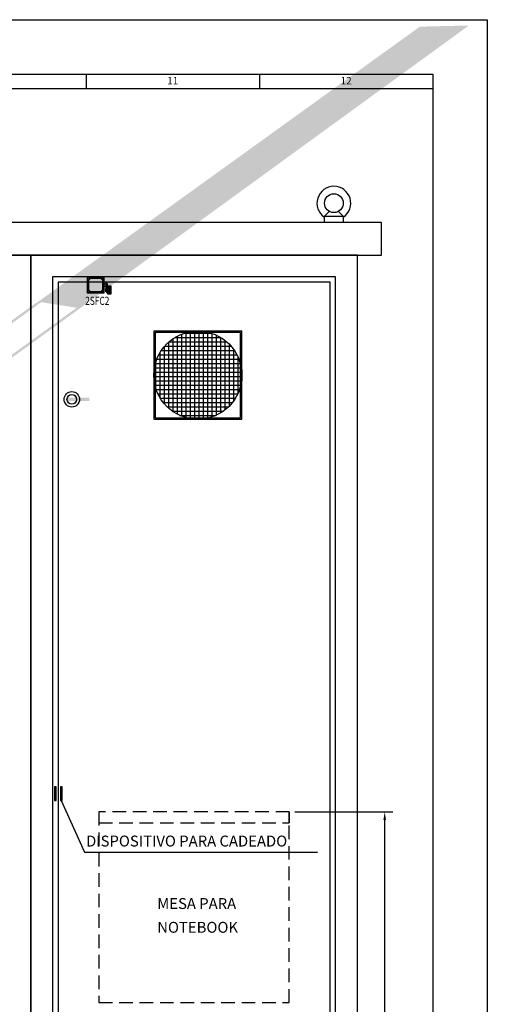
# Model space of a CAD drawing. Units: millimetres. Extents: x -370217 to -368368, y 205178 to 206732.
# Drawn here: x -369882 to -369796, y 205630 to 205811 of the extents above; entities that cross this region are included whole.
import ezdxf
from ezdxf.enums import TextEntityAlignment as Align

# ---------------------------------------------------------------- set-up
doc = ezdxf.new("R2010")
doc.units = ezdxf.units.MM
doc.header["$LTSCALE"] = 5
doc.linetypes.add('HIDDEN', pattern=[0.375, 0.25, -0.125])
for name, color, linetype in [('01', 1, 'Continuous'), ('1', 1, 'Continuous'), ('2', 2, 'Continuous'), ('3', 3, 'Continuous'), ('4', 4, 'Continuous'), ('5', 5, 'Continuous'), ('BEM_FINA', 8, 'Continuous'), ('CISM_55_ELET_AUXILIAR', 8, 'Continuous'), ('COTAS', 230, 'Continuous'), ('Legenda', 7, 'Continuous'), ('linha de texto', 9, 'Continuous'), ('TESTO', 7, 'Continuous')]:
    doc.layers.add(name, color=color, linetype=linetype)
doc.styles.add('ROMANS', font='ROMANS.SHX', dxfattribs={"height": 1.5})
doc.styles.add('SIMPLEX', font='simplex.shx')
doc.dimstyles.new('ESCALA1_10', dxfattribs={"dimtxt": 1.5, "dimasz": 1.5, "dimexe": 1.5, "dimexo": 1, "dimgap": 1, "dimtad": 1, "dimdec": 0, "dimlfac": 10, "dimzin": 0, "dimdsep": 46, "dimtxsty": 'ROMANS', "dimcen": 0.09, "dimclrd": 256, "dimclre": 256, "dimclrt": 4, "dimadec": 0, "dimazin": 0, "dimtfac": 1, "dimtdec": 0, "dimtmove": 2, "dimatfit": 0, "dimfxl": 0, "dimtolj": 1, "dimtzin": 0, "dimlwd": -1, "dimlwe": -1, "dimarcsym": 0})

# ---------------------------------------------------------------- blocks, each defined once
blk = doc.blocks.new('FF')
at = {"layer": '1'}
blk.add_lwpolyline([(0, 297), (420, 297), (420, 0), (0, 0), (0, 297)], dxfattribs=at)
at = {"layer": '2'}
for p, q in [((346.28, 287), (346.28, 284.32)), ((378.14, 287), (378.14, 284.32)), ((410, 284.32), (25, 284.32))]:
    blk.add_line(p, q, dxfattribs=at)
at = {"layer": '5'}
blk.add_lwpolyline([(25, 287), (410, 287), (410, 10), (25, 10)], close=True, dxfattribs=at)
at = {"layer": '2', "style": 'SIMPLEX'}
for s, p in [('11', (362.21, 285.63)), ('12', (394.07, 285.63))]:
    blk.add_text(s, height=1.341, dxfattribs=at).set_placement(p, align=Align.MIDDLE)
blk = doc.blocks.new('*D54')
at = {"layer": 'COTAS', "transparency": 16777216}
for p, q in [((-369831.1, 205665.49), (-369813.07, 205665.49)), ((-369814.57, 205568.99), (-369814.57, 205663.99)), ((-369821.72, 205567.49), (-369813.07, 205567.49))]:
    blk.add_line(p, q, dxfattribs=at)
for points in [[(-369814.82, 205663.99), (-369814.32, 205663.99), (-369814.57, 205665.49)], [(-369814.82, 205568.99), (-369814.32, 205568.99), (-369814.57, 205567.49)]]:
    blk.add_solid(points, dxfattribs=at)
at = {"layer": 'DEFPOINTS', "color": 0, "transparency": 16777216}
for p in [(-369832.1, 205665.49), (-369814.57, 205665.49), (-369822.72, 205567.49)]:
    blk.add_point(p, dxfattribs=at)
at = {"layer": 'COTAS', "color": 4, "transparency": 16777216, "insert": (-369810.12, 205620.49), "char_height": 1.5, "attachment_point": 5, "rotation": 270, "style": 'ROMANS'}
blk.add_mtext('\\A1;980', dxfattribs=at)
blk = doc.blocks.new('MODELO')
at = {"true_color": 0x8dd8d8}
h = blk.add_hatch(color=121, dxfattribs=at)
h.paths.add_polyline_path([(669.11, 470.02), (668.18, 470.39), (611.68, 429.31), (612.2, 428.65)])
h.paths.add_polyline_path([(683.89, 468.43), (683.03, 468.85), (617.88, 421.49), (618.41, 420.83)])
at = {"layer": 'TESTO', "true_color": 0x8dd8d8}
h = blk.add_hatch(color=121, dxfattribs=at)
h.paths.add_polyline_path([(823.56, 570.22), (805.98, 569.79), (648.37, 455.99), (649.13, 455.51), (669.95, 470.64), (683.89, 468.43)])
h.paths.add_polyline_path([(258.39, 159.11), (257.92, 159.68), (196.89, 115.32), (183.99, 117.36), (252.03, 166.82), (251.5, 167.47), (13.87, -5.63), (25.43, -10.08)])

msp = doc.modelspace()

# ---------------------------------------------------------------- hatches: boundary and pattern name
at = {"layer": '1'}
msp.add_hatch(color=256, dxfattribs=at).paths.add_polyline_path([(-369865.411, 205762.045), (-369864.911, 205762.045), (-369864.911, 205760.545), (-369865.411, 205760.545)])
h = msp.add_hatch(color=256, dxfattribs=at)
h.paths.add_polyline_path([(-369870.678, 205741.562, -0.1169631), (-369870.678, 205740.908), (-369868.85, 205740.908), (-369868.85, 205741.562)])
h.paths.add_polyline_path([(-369872.88, 205741.562), (-369872.88, 205740.908), (-369871.231, 205740.908, 0.1909931), (-369871.231, 205741.562)])
h.paths.add_polyline_path([(-369871.231, 205741.562, -0.1909931), (-369871.231, 205740.908), (-369870.678, 205740.908, 0.1169631), (-369870.678, 205741.562)])
h.paths.add_polyline_path([(-369872.88, 205740.908), (-369872.88, 205741.562, 0.1909931)])
at = {"layer": 'BEM_FINA'}
h = msp.add_hatch(dxfattribs=at)
h.set_pattern_fill('NET', color=256, scale=0.25, style=0)
h.set_pattern_definition([(0, (-370751.1539, 205477.9444), (0, 0.79375), []), (90, (-370751.1539, 205477.9444), (-0.79375, 5e-17), [])])
h.paths.add_polyline_path([(-369840.795, 205745.673, 1), (-369856.995, 205745.673, 1)])

# ---------------------------------------------------------------- linework, layer by layer
at = {"layer": '1'}
for p, q in [((-369868.811, 205763.373), (-369869.011, 205763.573)), ((-369868.911, 205761.223), (-369868.911, 205763.223)), ((-369868.661, 205763.473), (-369866.661, 205763.473)), ((-369866.511, 205763.373), (-369866.311, 205763.573)), ((-369866.411, 205763.223), (-369866.411, 205761.223)), ((-369866.161, 205762.423), (-369865.781, 205762.423)), ((-369866.161, 205762.023), (-369865.781, 205762.023)), ((-369865.781, 205761.595), (-369865.711, 205761.595)), ((-369865.781, 205760.995), (-369865.781, 205761.595)), ((-369865.631, 205762.523), (-369865.531, 205762.523)), ((-369865.531, 205761.923), (-369865.631, 205761.923)), ((-369865.561, 205761.495), (-369865.411, 205761.495)), ((-369865.531, 205762.523), (-369865.531, 205761.923)), ((-369865.411, 205762.045), (-369864.911, 205762.045)), ((-369865.411, 205760.545), (-369865.411, 205762.045)), ((-369864.911, 205762.045), (-369864.911, 205760.545)), ((-369864.911, 205761.595), (-369864.861, 205761.595)), ((-369864.861, 205761.595), (-369864.861, 205760.995)), ((-369868.811, 205761.073), (-369869.011, 205760.873)), ((-369866.661, 205760.973), (-369868.661, 205760.973)), ((-369866.511, 205761.073), (-369866.311, 205760.873)), ((-369865.711, 205760.995), (-369865.781, 205760.995)), ((-369865.561, 205761.095), (-369865.411, 205761.095)), ((-369864.911, 205760.545), (-369865.411, 205760.545)), ((-369864.861, 205760.995), (-369864.911, 205760.995))]:
    msp.add_line(p, q, dxfattribs=at)
for centre, radius in [((-369868.911, 205763.473), 0.142), ((-369866.411, 205763.473), 0.142), ((-369868.911, 205760.973), 0.142), ((-369866.411, 205760.973), 0.142), ((-369872.056, 205741.235), 0.886)]:
    msp.add_circle(centre, radius, dxfattribs=at)
for centre, start, end in [((-369868.911, 205763.473), 270, 0), ((-369866.411, 205763.473), 180, 270), ((-369868.911, 205760.973), 0, 90), ((-369866.411, 205760.973), 90, 180)]:
    msp.add_arc(centre, 0.25, start, end, dxfattribs=at)
at = {"layer": '2'}
for p, q in [((-369819.6, 205767.723), (-369924.6, 205767.723)), ((-369879.593, 205767.723), (-369879.593, 205575.223)), ((-369879.593, 205575.223), (-369879.593, 205767.723)), ((-369819.6, 205575.223), (-369819.6, 205767.723)), ((-369875.593, 205763.723), (-369875.593, 205579.223)), ((-369823.6, 205763.723), (-369875.593, 205763.723)), ((-369823.6, 205579.223), (-369823.6, 205763.723))]:
    msp.add_line(p, q, dxfattribs=at)
for points in [[(-369984.593, 205767.723), (-369815.168, 205767.723), (-369815.168, 205773.723), (-369984.593, 205773.723)], [(-369824.6, 205762.723), (-369874.549, 205762.723), (-369874.549, 205580.223), (-369824.6, 205580.223)]]:
    msp.add_lwpolyline(points, close=True, dxfattribs=at)
at = {"layer": '3'}
for p, q in [((-369825.64, 205774.872), (-369824.765, 205775.747)), ((-369822.19, 205774.872), (-369823.065, 205775.747)), ((-369825.64, 205773.723), (-369825.64, 205774.872)), ((-369825.64, 205774.872), (-369822.19, 205774.872)), ((-369822.19, 205774.872), (-369822.19, 205773.723)), ((-369869.161, 205763.723), (-369866.161, 205763.723)), ((-369869.161, 205760.723), (-369869.161, 205763.723)), ((-369866.161, 205763.723), (-369866.161, 205760.723)), ((-369865.781, 205762.723), (-369865.781, 205761.769)), ((-369865.631, 205762.723), (-369865.781, 205762.723)), ((-369865.781, 205761.769), (-369865.711, 205761.676)), ((-369865.711, 205761.676), (-369865.711, 205760.848)), ((-369865.631, 205761.876), (-369865.631, 205762.723)), ((-369865.561, 205761.783), (-369865.631, 205761.876)), ((-369865.561, 205760.848), (-369865.561, 205761.783)), ((-369866.161, 205760.723), (-369869.161, 205760.723)), ((-369865.711, 205760.848), (-369865.561, 205760.848))]:
    msp.add_line(p, q, dxfattribs=at)
for points in [[(-369856.994, 205737.575), (-369840.796, 205737.575), (-369840.796, 205753.773), (-369856.994, 205753.773)], [(-369856.741, 205737.828), (-369841.049, 205737.828), (-369841.049, 205753.52), (-369856.741, 205753.52)], [(-369874.949, 205670.08), (-369875.236, 205670.08), (-369875.236, 205667.58), (-369874.949, 205667.58)], [(-369873.851, 205670.08), (-369874.138, 205670.08), (-369874.138, 205667.58), (-369873.851, 205667.58)]]:
    msp.add_lwpolyline(points, close=True, dxfattribs=at)
for centre, radius in [((-369823.915, 205777.248), 1.725), ((-369848.895, 205745.674), 8.099), ((-369872.056, 205741.235), 1.416)]:
    msp.add_circle(centre, radius, dxfattribs=at)
msp.add_arc((-369823.915, 205777.248), 3.1, 303.81076, 236.18924, dxfattribs=at)
at = {"layer": 'CISM_55_ELET_AUXILIAR'}
msp.add_line((-369832.097, 205665.485), (-369832.097, 205663.485), dxfattribs=at)
at = {"layer": 'CISM_55_ELET_AUXILIAR', "linetype": 'HIDDEN', "ltscale": 2}
for points in [[(-369867.097, 205630.485), (-369832.097, 205630.485), (-369832.097, 205665.485), (-369867.097, 205665.485)], [(-369867.097, 205663.485), (-369832.097, 205663.485), (-369832.097, 205665.485), (-369867.097, 205665.485)]]:
    msp.add_lwpolyline(points, close=True, dxfattribs=at)
at = {"layer": 'linha de texto'}
for p, q in [((-369873.995, 205667.58), (-369869.696, 205658.127)), ((-369869.696, 205658.127), (-369826.944, 205658.127))]:
    msp.add_line(p, q, dxfattribs=at)

# ---------------------------------------------------------------- block references
at = {"layer": '01'}
msp.add_blockref('FF', (-370215.725, 205513.928), dxfattribs=at)
at = {"layer": 'COTAS', "linetype": 'HIDDEN', "xscale": 0.511017681608469, "yscale": 0.511017681608469, "zscale": 0.511017681608469, "rotation": 359.924509086866}
msp.add_blockref('MODELO', (-370220.368, 205519.022), dxfattribs=at)

# ---------------------------------------------------------------- texts
at = {"layer": '4', "style": 'SIMPLEX', "width": 0.75}
msp.add_text('2SFC2', height=1.5, dxfattribs=at).set_placement((-369865.154, 205758.105), align=Align.BOTTOM_RIGHT)
at = {"layer": 'CISM_55_ELET_AUXILIAR', "style": 'SIMPLEX'}
for s, p in [('MESA PARA', (-369856.362, 205647.68)), ('NOTEBOOK', (-369856.362, 205643.315))]:
    msp.add_text(s, height=2, dxfattribs=at).set_placement(p)
at = {"layer": 'Legenda', "color": 4, "style": 'ROMANS'}
msp.add_text('DISPOSITIVO PARA CADEADO', height=2, dxfattribs=at).set_placement((-369869.438, 205659.148))

# ---------------------------------------------------------------- dimensions: what is measured, and where the dimension line sits
at = {"layer": 'COTAS'}
dim = msp.add_linear_dim(base=(-369814.573, 205665.485), p1=(-369822.722, 205567.485), p2=(-369832.097, 205665.485), angle=90, dimstyle='ESCALA1_10', dxfattribs=at)
dim.commit()
dim.dimension.update_dxf_attribs({"geometry": '*D54', "text_midpoint": (-369810.121, 205620.485), "dimtype": 160})

doc.saveas('drawing.dxf')
